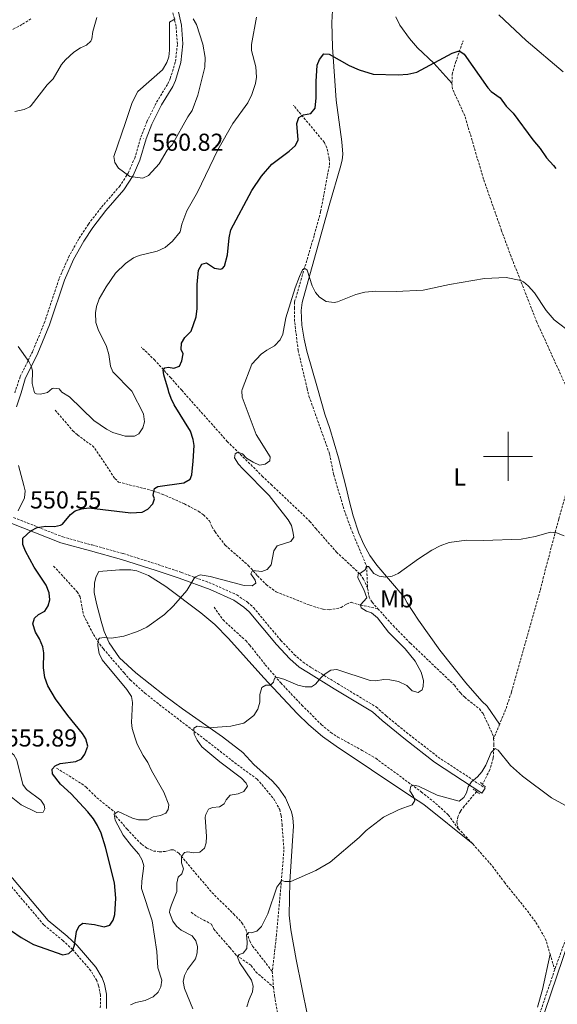
# Model space of a CAD drawing. Units: metres. Extents: x 637265 to 641779, y 4729402 to 4732461.
# Drawn here: x 640801 to 641020, y 4730276 to 4730678 of the extents above; entities that cross this region are included whole.
import ezdxf
from ezdxf.enums import TextEntityAlignment as Align

# ---------------------------------------------------------------- set-up
doc = ezdxf.new("R2010")
doc.units = ezdxf.units.M
doc.header["$MEASUREMENT"] = 0
doc.linetypes.add('TRAZOS', pattern=[0.75, 0.5, -0.25])
doc.linetypes.add('TRAZOSX2', pattern=[1.5, 1, -0.5])
for name, color, linetype, lineweight in [('Carátula', 7, 'Continuous', 5), ('Level 1', 19, 'Continuous', 0), ('Level 11', 142, 'TRAZOSX2', 13), ('Level 21', 19, 'TRAZOSX2', 0), ('Level 36', 92, 'Continuous', 0), ('Level 37', 92, 'Continuous', 0), ('Level 4', 36, 'Continuous', 30), ('Level 41', 39, 'Continuous', 0), ('Level 5', 36, 'Continuous', 0), ('Level 63', 7, 'Continuous', 0), ('Level 7', 19, 'Continuous', 0)]:
    doc.layers.add(name, color=color, linetype=linetype, lineweight=lineweight)
doc.styles.add('Arial', font='ARIAL.TTF', dxfattribs={"height": 0.2})

# ---------------------------------------------------------------- blocks, each defined once
blk = doc.blocks.new('5PATER')
at = {"layer": 'Carátula', "linetype": 'Continuous', "lineweight": 5}
h = blk.add_hatch(color=250, dxfattribs=at)
edge = h.paths.add_edge_path()
edge.add_ellipse((0, 0), major_axis=(-1.33, -1.34), ratio=0.999422, start_angle=0, end_angle=360)

msp = doc.modelspace()

# ---------------------------------------------------------------- linework, layer by layer
at = {"layer": 'Level 1', "color": 19, "linetype": 'Continuous', "lineweight": 0, "ltscale": 0.5}
msp.add_polyline3d([(641160.83, 4730691.91, 587), (641140.95, 4730631.3, 568.86), (641125.49, 4730578.65, 559.84), (641120.54, 4730565.33, 557.37), (641115.11, 4730551.12, 556.17), (641106.97, 4730526.19, 552.5), (641086.64, 4730476.04, 542.44), (641074.14, 4730445.23, 540), (641040.13, 4730347.61, 534.72), (641022.3, 4730295.01, 532.46), (641007.74, 4730252.06, 531.08)], dxfattribs=at)
at = {"layer": 'Level 11', "color": 142, "linetype": 'TRAZOSX2', "lineweight": 13}
for p, q in [((640996.55, 4730390.68, 535.88), (640994.1, 4730384.69, 535.51)), ((640979.65, 4730348.1, 533.88), (640985.6, 4730341.73, 533.88)), ((641017.11, 4730296.81, 532.4), (641019.04, 4730290.45, 532.28)), ((640903.72, 4730289.65, 533.3), (640904.17, 4730283.33, 532.96))]:
    msp.add_line(p, q, dxfattribs=at)
for points in [[(640777.93, 4730664.16, 548.68), (640801.75, 4730676.45, 551.12), (640805.09, 4730678.59, 551.36)], [(640977.06, 4730652.45, 549.24), (640977.2, 4730656.01, 549.26), (640978.56, 4730660.81, 549.64), (640981.61, 4730669.7, 550.94)], [(641023.26, 4730529.44, 543.08), (641011.75, 4730554.85, 544.38), (641001.2, 4730581.6, 545.28), (640997.34, 4730592.12, 546.17), (640989.97, 4730613.18, 546.73), (640982.32, 4730639.03, 548.42), (640977.3, 4730649.97, 549.07), (640977.06, 4730652.45, 549.24)], [(640917.91, 4730527.77, 543.26), (640914.28, 4730543.2, 544.52), (640912.79, 4730555.2, 544.66), (640912.82, 4730560.48, 544.76), (640912.83, 4730563.16, 544.81), (640917.05, 4730577.54, 545.12), (640920.86, 4730590.33, 545.88), (640923.45, 4730600, 546.23), (640927.07, 4730619.01, 546.91), (640926.99, 4730621.5, 547.09), (640925.97, 4730625.97, 547.63), (640924.96, 4730628.2, 548), (640912.31, 4730643.39, 550.47)], [(640866.73, 4730526.97, 547.49), (640862.23, 4730532.07, 548.8), (640855.8, 4730539.22, 551.55), (640850.22, 4730544.61, 552.55)], [(640866.73, 4730526.97, 547.49), (640885.31, 4730506.13, 545.33), (640899.59, 4730491.98, 543.8), (640903.2, 4730488.52, 543.69), (640919.09, 4730473.44, 541.96), (640921.5, 4730470.53, 541.96), (640929.93, 4730460.93, 540.58), (640939.53, 4730451.95, 539.66), (640940.98, 4730449.9, 539.66), (640942.62, 4730446.13, 539.63)], [(640917.91, 4730527.77, 543.26), (640918.69, 4730524.58, 543.09), (640927.09, 4730500.98, 542.57), (640928.79, 4730492.44, 541.96), (640933.07, 4730478.08, 541.39), (640936.28, 4730469.26, 541.04), (640942.22, 4730455.21, 540.64), (640942.62, 4730446.13, 539.63)], [(640815.07, 4730518.87, 553.92), (640822.3, 4730510.44, 553.46), (640824.11, 4730508.73, 553.32), (640830.23, 4730504.35, 552.67), (640831.28, 4730503.21, 552.53), (640839.44, 4730490.9, 550.93), (640840.95, 4730489.51, 550.69), (640853.99, 4730486.2, 549.77), (640858.71, 4730484.62, 549.35), (640867.84, 4730480.6, 548.51), (640873.55, 4730477.57, 547.97), (640875.57, 4730476.11, 547.76), (640878.11, 4730473.63, 547.46), (640879.03, 4730471.31, 547.47), (640880.35, 4730469.19, 547.17), (640884.48, 4730463.71, 546.08), (640893.9, 4730455.5, 545.35), (640897.68, 4730451.25, 544.7), (640901.22, 4730447.64, 544.49), (640905.26, 4730444.7, 544.33), (640919.09, 4730439.2, 542.58), (640924.47, 4730437.55, 541.93), (640926.92, 4730437.34, 541.63), (640931.84, 4730438.27, 541.01), (640934.03, 4730439.68, 540.76), (640935.93, 4730440.41, 540.55), (640939.78, 4730439.29, 540.09), (640946.86, 4730437.79, 538.69)], [(641029.09, 4730504.35, 542.09), (641020.67, 4730474.35, 540.03), (641014.47, 4730450.84, 538.95), (641013.1, 4730445.21, 538.95), (641001.38, 4730403.75, 536.68), (640999, 4730396.66, 536.24), (640996.55, 4730390.68, 535.88)], [(641081.94, 4730466.83, 541.63), (641077.13, 4730452.28, 540.45), (641066.02, 4730422.24, 538.68), (641051.66, 4730382.45, 535.91), (641038.47, 4730344, 534.6), (641019.04, 4730290.45, 532.28)], [(640814.39, 4730455.19, 548.52), (640824.02, 4730444.74, 546.67), (640825.23, 4730442.66, 546.39), (640826.66, 4730435.12, 545.84), (640830.7, 4730427.24, 545.5), (640833.24, 4730423.36, 545.29), (640834.74, 4730421.4, 544.89), (640843.19, 4730411.58, 544.05), (640845.72, 4730408.7, 543.53), (640851.71, 4730403.33, 542.6), (640857.55, 4730398.66, 541.81), (640876.45, 4730384.21, 539.61), (640889.45, 4730374.1, 538.64), (640897.48, 4730368.25, 537.46), (640904.26, 4730360.26, 536.99), (640906.72, 4730355.83, 536.69), (640907.31, 4730353.41, 536.54), (640907.69, 4730349.7, 536.53), (640908.46, 4730339.38, 535.15), (640907.24, 4730324.61, 534.69), (640905.44, 4730304.72, 533.4), (640903.72, 4730289.65, 533.3)], [(640942.62, 4730446.13, 539.63), (640943.23, 4730442.58, 539.2), (640944.5, 4730440.42, 538.97), (640946.86, 4730437.79, 538.69)], [(640879.95, 4730438.42, 543.1), (640883.58, 4730433.24, 542.4), (640892.86, 4730424.77, 541.97), (640894.52, 4730422.94, 541.74), (640900.85, 4730414.92, 540.21), (640907.19, 4730407.48, 539.23), (640915.78, 4730398.43, 538.76), (640923.8, 4730390.45, 537.75), (640927.6, 4730387.27, 537.21), (640930.45, 4730385.41, 536.81), (640940.39, 4730379.96, 535.65), (640945.93, 4730376.71, 535.26), (640964.56, 4730363.03, 534.54), (640970.39, 4730358.33, 534.09), (640975.55, 4730353.61, 533.88), (640979.4, 4730348.38, 533.88), (640979.65, 4730348.1, 533.88)], [(640946.86, 4730437.79, 538.69), (640953.04, 4730430.88, 537.97), (640960.08, 4730423.69, 537.35), (640978.08, 4730406.59, 536.43), (640980.5, 4730403.39, 536.43), (640982.28, 4730401.64, 536.36), (640988.25, 4730396.91, 536.07), (640989.78, 4730394.98, 535.99), (640994.08, 4730385.62, 535.51), (640994.1, 4730384.69, 535.51)], [(640994.1, 4730384.69, 535.51), (640994.14, 4730382.38, 535.51), (640993.94, 4730376.77, 534.59), (640992.48, 4730372.01, 534.59), (640989.53, 4730366.08, 534.51)], [(640815.64, 4730372.71, 549.09), (640825.78, 4730366.4, 547.7), (640827.74, 4730364.9, 547.36), (640832.08, 4730360.61, 546.32), (640839.26, 4730354.83, 544.94), (640839.88, 4730353.07, 544.48), (640844.39, 4730347.84, 544.02), (640850.44, 4730341.49, 542.79), (640852.52, 4730340.07, 542.52), (640855.17, 4730338.87, 542.17), (640857.55, 4730338.55, 541.46), (640859.9, 4730338.66, 540.79), (640862.37, 4730339.34, 540.81), (640863.43, 4730339.31, 540.79), (640865.52, 4730337.98, 540.56), (640879.07, 4730321.88, 536.64), (640887.93, 4730313.18, 534.8), (640891.31, 4730309.56, 534.37), (640892.9, 4730306.98, 534.21), (640894.51, 4730302.15, 533.98), (640895.68, 4730300.04, 533.88), (640903.72, 4730289.65, 533.3)], [(640987.14, 4730363.1, 534.39), (640982.04, 4730357.15, 534.11), (640980.51, 4730355.03, 534.02), (640979.45, 4730352.87, 533.95), (640979.03, 4730350.65, 533.9), (640979.65, 4730348.1, 533.88)], [(640985.6, 4730341.73, 533.88), (640993.61, 4730332.68, 533.88), (640998.46, 4730326.1, 533.73), (641007.85, 4730314.45, 532.61), (641011.38, 4730309.67, 532.48), (641015.18, 4730303.17, 532.52), (641017.11, 4730296.81, 532.4)], [(640870.54, 4730313.86, 537.91), (640872.93, 4730312.13, 537.45), (640878.89, 4730308.99, 536.52), (640879.81, 4730306.94, 536.06), (640886.4, 4730299.42, 535.61), (640889.14, 4730296.18, 534.68), (640895.11, 4730292.15, 534.22), (640896.93, 4730289.53, 533.76), (640904.17, 4730283.33, 532.96)], [(641019.04, 4730290.45, 532.28), (641005.38, 4730250.35, 531.05), (641001.08, 4730236.02, 530.01), (640998.75, 4730225.96, 529.73), (640992.57, 4730206.92, 528.64), (640991.9, 4730203.79, 528.53), (640991.26, 4730197.79, 528.41), (640986.77, 4730175.76, 527.32), (640985.38, 4730165.75, 526.82)], [(640904.17, 4730283.33, 532.96), (640904.65, 4730279.68, 532.45), (640906.95, 4730266.53, 531.96), (640910.6, 4730251.43, 530.86), (640916.75, 4730233.31, 529.99), (640922.91, 4730220.43, 529.62), (640924.3, 4730218.36, 529.48), (640929.42, 4730212.8, 528.85), (640930.69, 4730210.68, 528.7), (640931.71, 4730206.41, 528.69), (640934.29, 4730200.09, 528.34)]]:
    msp.add_polyline3d(points, dxfattribs=at)
at = {"layer": 'Level 21', "color": 1, "linetype": 'TRAZOS', "lineweight": 0}
for p, q in [((640988.72, 4730366.8, 534.34), (640990.76, 4730365.01, 534.34)), ((640985.79, 4730364.16, 534.34), (640988.32, 4730362.19, 534.34))]:
    msp.add_line(p, q, dxfattribs=at)
at = {"layer": 'Level 21', "color": 19, "linetype": 'TRAZOSX2', "lineweight": 0}
for points in [[(640798.51, 4730525.89, 553.67), (640800.76, 4730532.57, 554.28), (640805.94, 4730543.03, 555.67), (640810.6, 4730554.44, 556.25), (640816.71, 4730572.73, 556.81), (640820.54, 4730581.35, 557.02), (640824.81, 4730589.05, 557.42), (640828.61, 4730594.82, 557.87), (640833.98, 4730601.77, 558.62), (640841.25, 4730610.18, 559.53), (640844.87, 4730615.7, 559.89), (640847.51, 4730621.74, 560.47), (640850.02, 4730630.31, 560.83), (640852.48, 4730636.59, 561.07), (640856.44, 4730644.62, 561.23), (640861.07, 4730652.12, 561.21), (640862.04, 4730654.24, 561.11), (640864.18, 4730661.21, 560.78), (640864.96, 4730668.43, 560.39), (640864.39, 4730675.68, 559.95), (640862.71, 4730683, 559.53), (640862.68, 4730691.7, 559.33), (640863.24, 4730696.77, 559.39)], [(640798.09, 4730475.02, 550.11), (640818.18, 4730467.09, 549.41), (640830.09, 4730463.83, 547.9), (640842.84, 4730460.34, 547.09), (640857.09, 4730455.79, 545.33), (640866.57, 4730452.61, 544.52), (640879.23, 4730447.95, 544.22), (640889.27, 4730443.42, 543.93), (640893.58, 4730440.46, 543.73), (640896.03, 4730438.25, 543.56), (640907.25, 4730424.82, 542.21), (640912.65, 4730419.12, 541.7), (640916.25, 4730415.96, 541.39), (640919.78, 4730413.67, 541), (640930.32, 4730407.22, 539), (640946.13, 4730397.69, 538.03), (640950.22, 4730394, 537.86), (640959.63, 4730386.38, 536.65), (640971.44, 4730377.24, 536.12), (640990.59, 4730364.56, 534.34)], [(640833.45, 4730274.83, 547.16), (640833.57, 4730277.78, 547.38), (640833.5, 4730280.09, 547.57), (640832.79, 4730283.88, 547.92), (640832, 4730285.99, 548.25), (640829.62, 4730289.98, 549.12), (640822.18, 4730298.59, 550.53), (640818.24, 4730302.28, 551), (640810.45, 4730308.69, 551.51), (640789.05, 4730333.87, 551.52)]]:
    msp.add_polyline3d(points, dxfattribs=at)
at = {"layer": 'Level 21', "color": 19, "linetype": 'Continuous', "lineweight": 0}
for points in [[(640799.3, 4730520.27, 553.42), (640801.15, 4730525.93, 553.72), (640802.82, 4730531.67, 554.28), (640807.99, 4730542.11, 555.67), (640812.71, 4730553.66, 556.25), (640818.81, 4730571.92, 556.81), (640822.56, 4730580.34, 557.02), (640826.74, 4730587.88, 557.42), (640830.44, 4730593.51, 557.87), (640835.72, 4730600.35, 558.62), (640843.05, 4730608.83, 559.53), (640846.85, 4730614.62, 559.89), (640849.63, 4730620.97, 560.47), (640852.15, 4730629.59, 560.83), (640854.54, 4730635.68, 561.07), (640858.41, 4730643.52, 561.23), (640863.06, 4730651.06, 561.21), (640864.15, 4730653.45, 561.11), (640866.39, 4730660.76, 560.78), (640867.22, 4730668.4, 560.39), (640866.62, 4730676.02, 559.95), (640864.94, 4730683.32, 559.53)], [(640799.89, 4730477.77, 550.8), (640802.57, 4730483.06, 550.8), (640802.77, 4730485.88, 550.8), (640802.32, 4730488.13, 550.8), (640800.13, 4730496.21, 551.52)], [(640989.21, 4730362.48, 534.34), (640969.99, 4730375.21, 536.12), (640958.08, 4730384.42, 536.65), (640948.59, 4730392.1, 537.86), (640944.63, 4730395.67, 538.03), (640929.02, 4730405.09, 539), (640918.45, 4730411.55, 541), (640914.73, 4730413.96, 541.39), (640910.92, 4730417.32, 541.7), (640905.38, 4730423.15, 542.21), (640894.23, 4730436.51, 543.56), (640892.03, 4730438.49, 543.73), (640888.04, 4730441.24, 543.93), (640878.28, 4730445.63, 544.22), (640865.74, 4730450.25, 544.52), (640856.31, 4730453.41, 545.33), (640842.13, 4730457.94, 547.09), (640829.43, 4730461.42, 547.9), (640817.38, 4730464.71, 549.41), (640796.69, 4730472.9, 550.13)], [(640790.93, 4730335.52, 551.52), (640812.21, 4730310.48, 551.51), (640819.89, 4730304.16, 551), (640823.98, 4730300.32, 550.53), (640831.65, 4730291.45, 549.12), (640834.27, 4730287.07, 548.25), (640835.21, 4730284.55, 547.92), (640835.99, 4730280.37, 547.57), (640835.94, 4730274.58, 547.16)]]:
    msp.add_polyline3d(points, dxfattribs=at)
at = {"layer": 'Level 36', "color": 92, "linetype": 'Continuous', "lineweight": 0}
msp.add_line((640989.21, 4730362.48, 534.34), (640990.59, 4730364.56, 534.34), dxfattribs=at)
for points in [[(640928.52, 4730687.03, 553.08), (640928.07, 4730677.13, 551.67), (640928.27, 4730667.02, 550.36), (640929.77, 4730645.42, 548.6), (640932.13, 4730628.46, 547.51), (640932.46, 4730623.43, 547.26), (640932.2, 4730620.95, 547.13), (640931.39, 4730617.8, 546.95), (640927.2, 4730603.43, 546.08), (640918.42, 4730571.65, 544.8), (640915.97, 4730562.8, 544.75), (640915.45, 4730559.58, 544.65), (640915.75, 4730553.63, 544.59), (640916.7, 4730547.85, 544.38), (640917.82, 4730542.98, 544.21), (640922.2, 4730527.84, 544.05)], [(640977.06, 4730652.45, 549.24), (640969.61, 4730660.57, 549.97), (640963, 4730666.87, 550.64), (640959.8, 4730670.67, 551.17), (640955.78, 4730676.01, 552.17), (640954.18, 4730679.51, 552.9)], [(640996.55, 4730390.68, 535.88), (640991.41, 4730397.96, 536.34), (640989.31, 4730399.99, 536.8), (640982.79, 4730407.53, 537.37), (640972.12, 4730420.9, 538.32), (640963.47, 4730433.13, 539.12), (640958.81, 4730440.19, 539.55), (640957.59, 4730442.53, 539.55), (640946.41, 4730455.53, 540.6), (640943.49, 4730459.55, 540.83), (640941.07, 4730464.02, 541.05), (640939.07, 4730468.65, 541.27), (640936.71, 4730475.75, 541.58), (640935.07, 4730481.97, 541.87), (640933.82, 4730487.32, 542.47), (640930.7, 4730499.38, 542.98), (640927.21, 4730511.42, 543.24), (640925.19, 4730517.24, 543.35), (640922.2, 4730527.84, 544.05)], [(640985.6, 4730341.73, 533.88), (640965.55, 4730357.91, 534.8), (640958.71, 4730362.41, 535.52), (640929.75, 4730381.63, 536.56), (640924.21, 4730385.57, 537.1), (640918.57, 4730390.42, 538.14), (640913.86, 4730395.08, 538.95), (640900.21, 4730409.59, 540.67), (640885.8, 4730425.59, 542.23), (640880.21, 4730431.38, 542.83), (640874.46, 4730436.16, 543.41), (640860.3, 4730446.85, 544.88), (640853.15, 4730451.4, 545.7), (640848.44, 4730453.22, 546.43), (640845.99, 4730453.67, 546.7), (640841.31, 4730453.65, 546.79), (640832.9, 4730452.99, 546.79), (640831.75, 4730450.9, 546.79), (640831.15, 4730448.42, 546.66), (640830.98, 4730444.4, 546.33), (640831.94, 4730439.99, 546.33), (640833.81, 4730432.75, 545.76), (640835.09, 4730428.53, 545.4), (640837.05, 4730423.91, 544.99), (640841.32, 4730417.69, 544.35), (640848.01, 4730411.55, 543.63), (640859.72, 4730402.31, 542.54), (640867.04, 4730396.86, 541.7), (640883.34, 4730385.47, 539.63), (640891.71, 4730379.06, 538.49), (640896.2, 4730374.13, 537.8), (640903.69, 4730367.53, 537.18), (640906.27, 4730364.71, 537), (640909.07, 4730360.6, 536.85), (640911.54, 4730354.84, 536.41), (640912.12, 4730352.4, 536.13), (640912.3, 4730349.02, 535.72), (640911.9, 4730342.98, 535.11), (640910.84, 4730326.31, 534.56), (640910.57, 4730312.7, 533.88), (640911.32, 4730306.69, 533.77), (640913.5, 4730294.55, 533.16), (640920.36, 4730260.28, 531.27)], [(641011.98, 4730275.14, 531.82), (641014, 4730282.34, 532.03), (641017.11, 4730296.81, 532.4)]]:
    msp.add_polyline3d(points, dxfattribs=at)
at = {"layer": 'Level 4', "color": 36, "linetype": 'Continuous', "lineweight": 30}
for points in [[(640861.29, 4730526.88, 550.01), (640859.38, 4730533.36, 550.01), (640859.2, 4730535.23, 550.01), (640859.78, 4730536.13, 550.01), (640861.27, 4730536.47, 550.01), (640863.53, 4730536.06, 550.01), (640865.76, 4730536.84, 550.01), (640866.77, 4730539.03, 550.01), (640867.32, 4730541.82, 550.01), (640866.54, 4730543.67, 550.01), (640866.57, 4730546.18, 550.01), (640868.03, 4730548.57, 550.01), (640870.6, 4730551.16, 550.01), (640872.6, 4730557.04, 550.01), (640872.99, 4730560.34, 550.01), (640872.97, 4730570.23, 550.01), (640873.54, 4730576, 550.01), (640874.92, 4730578.5, 550.01), (640876.79, 4730578.98, 550.01), (640880.04, 4730576.87, 550.01), (640882.56, 4730576.38, 550.01), (640883.42, 4730576.7, 550.01), (640884.23, 4730577.61, 550.01), (640885.38, 4730582.33, 550.01), (640886.03, 4730589.18, 550.01), (640886.78, 4730592.52, 550.01), (640895.3, 4730608.59, 550.01), (640899.32, 4730614.35, 550.01), (640903.48, 4730619.33, 550.01), (640910.6, 4730624.66, 550.01), (640913.18, 4730626.95, 550.01), (640914.3, 4730629.25, 550.01), (640913.7, 4730635.95, 550.01), (640914.51, 4730638.31, 550.01), (640916.48, 4730639.52, 550.01), (640919.39, 4730640.02, 550.01), (640921.23, 4730642.15, 550.01), (640921.65, 4730646.44, 550.01), (640921.63, 4730653.04, 550.01), (640922.05, 4730659.69, 550.01), (640922.94, 4730662.01, 550.01), (640924.74, 4730664.3, 550.01), (640926.91, 4730664.19, 550.01), (640935.04, 4730659.56, 550.01), (640939.23, 4730657.81, 550.01), (640944.95, 4730656.03, 550.01), (640955.17, 4730655.76, 550.01), (640959.04, 4730655.99, 550.01), (640962.69, 4730656.87, 550.01), (640977.16, 4730664.61, 550.01), (640979.57, 4730665.41, 550.01), (640980.22, 4730665.42, 550.01), (640982.04, 4730664.25, 550.01), (640991.78, 4730650.5, 550.01), (640993.09, 4730649.01, 550.01), (640996.73, 4730646.38, 550.01), (640999.26, 4730642.98, 550.01), (641002.01, 4730640.1, 550.01), (641010.06, 4730629.23, 550.01), (641013.04, 4730625.77, 550.01), (641015.66, 4730621.84, 550.01), (641018.48, 4730618.82, 550.01), (641019.49, 4730617.52, 550.01)], [(640797.22, 4730306.24, 550.01), (640801.12, 4730303.54, 550.01), (640806.18, 4730300.74, 550.01), (640818.24, 4730296.52, 550.01), (640820.59, 4730297.03, 550.01), (640822.22, 4730298.48, 550.01), (640822.89, 4730300.38, 550.01), (640823.74, 4730306.06, 550.01), (640824.79, 4730308.32, 550.01), (640826.28, 4730309.41, 550.01), (640831.11, 4730308.81, 550.01), (640835.04, 4730307.91, 550.01), (640837.38, 4730308.65, 550.01), (640838.77, 4730310.57, 550.01), (640839.39, 4730312.99, 550.01), (640839.79, 4730319.55, 550.01), (640839.21, 4730325.92, 550.01), (640835.65, 4730340.49, 550.01), (640833.81, 4730346.13, 550.01), (640832.28, 4730349.29, 550.01), (640830.65, 4730352, 550.01), (640828.43, 4730354.84, 550.01), (640821.59, 4730362.2, 550.01), (640817.27, 4730366.13, 550.01), (640813.89, 4730370.33, 550.01), (640813.86, 4730372.22, 550.01), (640815.02, 4730373.65, 550.01), (640817.12, 4730374.63, 550.01), (640823.48, 4730375.45, 550.01), (640825.77, 4730376.44, 550.01), (640827.21, 4730378.35, 550.01), (640828.32, 4730381.67, 550.01), (640827.57, 4730384.73, 550.01), (640826.23, 4730386.85, 550.01), (640820.23, 4730394.15, 550.01), (640815.25, 4730401.04, 550.01), (640812.11, 4730406.26, 550.01), (640810.78, 4730409.72, 550.01), (640810.31, 4730413.7, 550.01), (640810.44, 4730419.84, 550.01), (640810.03, 4730422.3, 550.01), (640808.69, 4730425.48, 550.01), (640806.99, 4730428.28, 550.01), (640805.99, 4730431.57, 550.01), (640806.66, 4730433.94, 550.01), (640808.28, 4730435.38, 550.01), (640810.85, 4730436.84, 550.01), (640812.21, 4730438.94, 550.01), (640812.87, 4730441.43, 550.01), (640812.62, 4730444.31, 550.01), (640811.32, 4730447.41, 550.01), (640806.42, 4730454.72, 550.01), (640802.88, 4730461.26, 550.01), (640801.89, 4730464.07, 550.01), (640801.79, 4730466.58, 550.01), (640805.1, 4730469.56, 550.01), (640807.67, 4730471.02, 550.01), (640811.2, 4730471.55, 550.01), (640814.74, 4730471.38, 550.01), (640817.18, 4730471.88, 550.01), (640818.03, 4730472.38, 550.01), (640821.27, 4730476.21, 550.01), (640823.19, 4730477.81, 550.01), (640825.76, 4730478.62, 550.01), (640828.77, 4730478.94, 550.01), (640845.94, 4730476.91, 550.01), (640850.52, 4730477.19, 550.01), (640852.86, 4730478.41, 550.01), (640854.95, 4730480.57, 550.01), (640855.62, 4730482.7, 550.01), (640855.12, 4730484.11, 550.01), (640855.55, 4730486.95, 550.01), (640856.95, 4730487.69, 550.01), (640867.64, 4730489.25, 550.01), (640870.12, 4730490.75, 550.01), (640870.79, 4730492.41, 550.01), (640871.4, 4730498.09, 550.01), (640871.77, 4730504.47, 550.01), (640871.4, 4730506.93, 550.01), (640870.25, 4730510.34, 550.01), (640863.69, 4730521.09, 550.01), (640862.46, 4730523.66, 550.01), (640861.48, 4730526.24, 550.01), (640861.29, 4730526.88, 550.01)]]:
    msp.add_polyline3d(points, dxfattribs=at)
at = {"layer": 'Level 5', "color": 36, "linetype": 'Continuous', "lineweight": 0}
for points in [[(640996.27, 4730680.25, 555.01), (641007.39, 4730669.8, 555.01), (641022.51, 4730656.95, 555.01)], [(640798.59, 4730640.88, 555.01), (640802.42, 4730641.58, 555.01), (640804.71, 4730642.68, 555.01), (640805.31, 4730643.28, 555.01), (640811.72, 4730651.68, 555.01), (640814.26, 4730654.15, 555.01), (640817.68, 4730659.97, 555.01), (640819.29, 4730661.88, 555.01), (640822.69, 4730665, 555.01), (640825.35, 4730666.77, 555.01), (640827.81, 4730667.86, 555.01), (640829.66, 4730669.59, 555.01), (640830.07, 4730670.45, 555.01), (640830.48, 4730673.53, 555.01), (640832, 4730679.21, 555.01)], [(640846.37, 4730526.64, 555.01), (640838.59, 4730534.52, 555.01), (640837.7, 4730536.85, 555.01), (640836.9, 4730541.53, 555.01), (640835.94, 4730544.88, 555.01), (640832.54, 4730551.82, 555.01), (640831.65, 4730554.7, 555.01), (640831.51, 4730558.66, 555.01), (640831.89, 4730561.13, 555.01), (640832.99, 4730564.32, 555.01), (640835.82, 4730569.22, 555.01), (640839.72, 4730574.79, 555.01), (640843.82, 4730578.8, 555.01), (640847, 4730581.1, 555.01), (640849.32, 4730582.04, 555.01), (640856.63, 4730583.85, 555.01), (640860, 4730585.26, 555.01), (640862.99, 4730587.91, 555.01), (640866.06, 4730591.62, 555.01), (640866.76, 4730594.78, 555.01), (640868.75, 4730600.19, 555.01), (640873.12, 4730607.92, 555.01), (640881.49, 4730625.1, 555.01), (640887.54, 4730635.88, 555.01), (640893.66, 4730644.38, 555.01), (640895.34, 4730647.73, 555.01), (640896.84, 4730652.3, 555.01), (640897.23, 4730654.79, 555.01), (640896.92, 4730659.06, 555.01), (640895.18, 4730665.68, 555.01), (640895.26, 4730668.17, 555.01), (640897.27, 4730679.35, 555.01)], [(640843.7, 4730636.27, 560.01), (640839.07, 4730622.4, 560.01), (640839.43, 4730619.93, 560.01), (640840.88, 4730617.7, 560.01), (640845.53, 4730614.26, 560.01), (640850.86, 4730613.62, 560.01), (640853.22, 4730614.62, 560.01), (640857.55, 4730619.51, 560.01), (640860.82, 4730624.96, 560.01), (640862.81, 4730627.24, 560.01), (640869.2, 4730638.58, 560.01), (640870.95, 4730641.16, 560.01), (640873.24, 4730647.49, 560.01), (640876.18, 4730658.98, 560.01), (640876.34, 4730662.9, 560.01), (640875.37, 4730668.33, 560.01), (640872.74, 4730676.39, 560.01), (640871.35, 4730678.69, 560.01)], [(640864.01, 4730678.64, 560.01), (640861.79, 4730677.35, 560.01), (640861.76, 4730665.87, 560.01), (640861.43, 4730663.17, 560.01), (640860.66, 4730660.79, 560.01), (640858.9, 4730657.88, 560.01), (640848.87, 4730648.94, 560.01), (640846.44, 4730644.51, 560.01), (640843.7, 4730636.27, 560.01)], [(640891.47, 4730527.37, 545.01), (640895.32, 4730537.6, 545.01), (640899.21, 4730541.72, 545.01), (640901.43, 4730543.4, 545.01), (640904.55, 4730545.18, 545.01), (640906.98, 4730547.62, 545.01), (640907.97, 4730549.92, 545.01), (640909.29, 4730556.5, 545.01), (640913.05, 4730568.85, 545.01), (640914.8, 4730573.51, 545.01), (640916.07, 4730576.16, 545.01), (640916.73, 4730576.77, 545.01), (640917.26, 4730576.63, 545.01), (640917.94, 4730575.97, 545.01), (640920, 4730569.63, 545.01), (640921.4, 4730566.88, 545.01), (640922.96, 4730564.97, 545.01), (640925.72, 4730563.21, 545.01), (640928.94, 4730562.76, 545.01), (640930.38, 4730563.08, 545.01), (640937.81, 4730566.06, 545.01), (640941.54, 4730567.02, 545.01), (640946.03, 4730567.4, 545.01), (640954.34, 4730567.38, 545.01), (640965.37, 4730567.87, 545.01), (640976.02, 4730570.24, 545.01), (640990.3, 4730572.57, 545.01), (640999.19, 4730573.04, 545.01), (641005.21, 4730571.86, 545.01), (641006.32, 4730571.29, 545.01), (641008.24, 4730569.66, 545.01), (641010.79, 4730566.75, 545.01), (641015.6, 4730559.62, 545.01), (641018.81, 4730555.78, 545.01), (641026.25, 4730550.07, 545.01)], [(640806.67, 4730526.01, 555.01), (640805.72, 4730529.74, 555.01), (640805.76, 4730534.77, 555.01), (640805.45, 4730536.55, 555.01), (640804.3, 4730538.78, 555.01), (640799.95, 4730544.91, 555.01)], [(640806.67, 4730526.01, 555.01), (640807.43, 4730525.54, 555.01), (640809.09, 4730525.34, 555.01), (640811.93, 4730526.1, 555.01), (640813.77, 4730527.71, 555.01), (640814.52, 4730527.87, 555.01), (640816.7, 4730527.53, 555.01), (640817.73, 4730526.19, 555.01)], [(640846.16, 4730340.96, 545.01), (640842.78, 4730345.38, 545.01), (640839.61, 4730351.46, 545.01), (640839.12, 4730353.96, 545.01), (640840.73, 4730355.02, 545.01), (640846.68, 4730352.29, 545.01), (640849.09, 4730351.58, 545.01), (640852.72, 4730351.66, 545.01), (640855.07, 4730352.8, 545.01), (640857.99, 4730353.43, 545.01), (640860.29, 4730354.38, 545.01), (640861.25, 4730355.85, 545.01), (640861.45, 4730357.74, 545.01), (640859.47, 4730362.9, 545.01), (640854.36, 4730371.78, 545.01), (640852.89, 4730375.06, 545.01), (640850.95, 4730377.86, 545.01), (640848.51, 4730382.54, 545.01), (640847.67, 4730384.88, 545.01), (640846.51, 4730388.88, 545.01), (640846.24, 4730391.37, 545.01), (640846.57, 4730399.5, 545.01), (640846.21, 4730401.97, 545.01), (640844.32, 4730404.82, 545.01), (640834.23, 4730416.99, 545.01), (640833, 4730419.57, 545.01), (640832.48, 4730422.63, 545.01), (640832.65, 4730425.09, 545.01), (640833.13, 4730425.71, 545.01), (640835.01, 4730425.98, 545.01), (640838.09, 4730425.79, 545.01), (640843.13, 4730426.56, 545.01), (640848.64, 4730428.51, 545.01), (640852.41, 4730430.29, 545.01), (640859.64, 4730435.37, 545.01), (640863.35, 4730438.98, 545.01), (640868.8, 4730445.29, 545.01), (640872.12, 4730450.7, 545.01), (640874.23, 4730451.68, 545.01), (640878.32, 4730450.93, 545.01), (640892.24, 4730447.27, 545.01), (640895.55, 4730447.09, 545.01), (640896.95, 4730448.29, 545.01), (640896.69, 4730449.47, 545.01), (640894.99, 4730452.04, 545.01), (640895.68, 4730453.46, 545.01), (640899.46, 4730453.06, 545.01), (640901.57, 4730453.8, 545.01), (640903.19, 4730455.71, 545.01), (640904.27, 4730461.4, 545.01), (640905.74, 4730463.47, 545.01), (640911.29, 4730465.3, 545.01), (640912.44, 4730466.97, 545.01), (640912.16, 4730469.33, 545.01), (640911.49, 4730471.73, 545.01), (640910.21, 4730474.11, 545.01), (640902.47, 4730484.03, 545.01), (640891.66, 4730494.94, 545.01), (640889.97, 4730496.8, 545.01), (640888.27, 4730499.37, 545.01), (640888.48, 4730501.02, 545.01), (640889.65, 4730501.75, 545.01), (640891.55, 4730501.08, 545.01), (640893.23, 4730499.22, 545.01), (640895.86, 4730497.61, 545.01), (640898.47, 4730496.47, 545.01), (640900.82, 4730496.75, 545.01), (640902.69, 4730498.2, 545.01), (640902.9, 4730499.86, 545.01), (640897.07, 4730508.96, 545.01), (640891.38, 4730524.21, 545.01), (640891.3, 4730526.71, 545.01), (640891.47, 4730527.37, 545.01)], [(640817.73, 4730526.19, 555.01), (640820.91, 4730524.36, 555.01), (640830.82, 4730514.69, 555.01), (640836.01, 4730511.17, 555.01), (640838.63, 4730509.8, 555.01), (640843.66, 4730508.27, 555.01), (640847.39, 4730508.29, 555.01), (640849.26, 4730509.27, 555.01), (640850.87, 4730511.66, 555.01), (640851.5, 4730514.11, 555.01), (640851.17, 4730517.42, 555.01), (640846.37, 4730526.64, 555.01)], [(640989.91, 4730465.7, 540.01), (641005.34, 4730466.22, 540.01), (641011.09, 4730467.23, 540.01), (641017.32, 4730469.02, 540.01), (641019.81, 4730468.84, 540.01), (641022.95, 4730467.62, 540.01)], [(640871.04, 4730304.3, 540.01), (640866.47, 4730306.61, 540.01), (640864.55, 4730308.23, 540.01), (640863.11, 4730310.25, 540.01), (640861.79, 4730313.71, 540.01), (640861.84, 4730314.79, 540.01), (640862.51, 4730316.92, 540.01), (640864.78, 4730322.38, 540.01), (640864.72, 4730325.7, 540.01), (640865.3, 4730328.12, 540.01), (640866.78, 4730329.51, 540.01), (640867.45, 4730331.65, 540.01), (640866.7, 4730333.99, 540.01), (640866.66, 4730336.59, 540.01), (640867.81, 4730338.26, 540.01), (640869.22, 4730338.52, 540.01), (640871.59, 4730338.09, 540.01), (640874.07, 4730338.33, 540.01), (640876.04, 4730340.05, 540.01), (640876.71, 4730342.19, 540.01), (640876.9, 4730344.79, 540.01), (640876.34, 4730352.71, 540.01), (640876.51, 4730353.75, 540.01), (640877.67, 4730355.96, 540.01), (640879.29, 4730356.63, 540.01), (640882.12, 4730356.92, 540.01), (640883.99, 4730358.13, 540.01), (640884.9, 4730359.8, 540.01), (640886.52, 4730361.71, 540.01), (640889.82, 4730362.25, 540.01), (640892.09, 4730363.22, 540.01), (640893.54, 4730365.38, 540.01), (640893.05, 4730366.55, 540.01), (640891.12, 4730368.63, 540.01), (640882.23, 4730375.26, 540.01), (640874.94, 4730381.42, 540.01), (640873.04, 4730384.16, 540.01), (640871.82, 4730386.63, 540.01), (640871.65, 4730389.08, 540.01), (640873.05, 4730389.81, 540.01), (640877.79, 4730389.18, 540.01), (640886.75, 4730389.81, 540.01), (640892.15, 4730391.09, 540.01), (640896.11, 4730394.2, 540.01), (640897.85, 4730396.85, 540.01), (640898.61, 4730399.7, 540.01), (640898.56, 4730402.76, 540.01), (640899.46, 4730405.61, 540.01), (640901.09, 4730406.58, 540.01), (640902.98, 4730406.62, 540.01), (640904.14, 4730407.82, 540.01), (640904.57, 4730409.48, 540.01), (640905.99, 4730409.74, 540.01), (640908.37, 4730409.07, 540.01), (640914.07, 4730406.57, 540.01), (640917.15, 4730405.92, 540.01), (640919.66, 4730405.88, 540.01), (640921.39, 4730406.93, 540.01), (640923.46, 4730409.57, 540.01), (640925.32, 4730411.25, 540.01), (640927.66, 4730412.71, 540.01), (640930.01, 4730412.99, 540.01), (640943.63, 4730408.53, 540.01), (640945.91, 4730408.3, 540.01), (640949.21, 4730408.83, 540.01), (640951.7, 4730408.78, 540.01), (640955.18, 4730408.08, 540.01), (640958.69, 4730406.4, 540.01), (640960.85, 4730404.31, 540.01), (640963.22, 4730403.65, 540.01), (640964.86, 4730404.62, 540.01), (640965.31, 4730406.04, 540.01), (640965.41, 4730408.55, 540.01), (640964.44, 4730411.94, 540.01), (640962.06, 4730416.37, 540.01), (640957.96, 4730421.48, 540.01), (640951.18, 4730428.16, 540.01), (640946.65, 4730434.05, 540.01), (640944.25, 4730436.13, 540.01), (640942.11, 4730436.8, 540.01), (640939.97, 4730438.18, 540.01), (640939.71, 4730439.35, 540.01), (640942.26, 4730442.23, 540.01), (640941.03, 4730445.71, 540.01), (640938.57, 4730450.43, 540.01), (640938.78, 4730452.09, 540.01), (640939.72, 4730452.34, 540.01), (640941.78, 4730453.76, 540.01), (640942.04, 4730454.97, 540.01), (640942.98, 4730454.99, 540.01), (640945.14, 4730452.2, 540.01), (640947.4, 4730451.1, 540.01), (640950.01, 4730450.62, 540.01), (640952.72, 4730451.15, 540.01), (640955.07, 4730452.13, 540.01), (640963.46, 4730458.18, 540.01), (640968.87, 4730461.65, 540.01), (640972.22, 4730463.45, 540.01), (640975.89, 4730464.78, 540.01), (640983.06, 4730465.81, 540.01), (640989.91, 4730465.7, 540.01)], [(640785.34, 4730383.77, 555.01), (640776.83, 4730384.56, 555.01), (640774.37, 4730384.14, 555.01), (640773.79, 4730382.86, 555.01), (640774.75, 4730381.46, 555.01), (640779.29, 4730378.47, 555.01), (640788.16, 4730370.61, 555.01), (640796.34, 4730361.53, 555.01), (640801.21, 4730357.7, 555.01), (640807.56, 4730354.64, 555.01), (640810.15, 4730354.69, 555.01), (640810.84, 4730356.12, 555.01), (640810.58, 4730357.53, 555.01), (640809.16, 4730359.6, 555.01), (640803.38, 4730364.01, 555.01), (640801.87, 4730366.03, 555.01), (640799.4, 4730375.98, 555.01), (640798.11, 4730378.11, 555.01), (640795.72, 4730380.08, 555.01), (640793.24, 4730381.22, 555.01), (640785.34, 4730383.77, 555.01)], [(640893.34, 4730275.3, 535.01), (640894.22, 4730278.24, 535.01), (640895.69, 4730281.34, 535.01), (640895.88, 4730283.71, 535.01), (640895.24, 4730286.13, 535.01), (640890.29, 4730293.29, 535.01), (640889.5, 4730295.7, 535.01), (640890.23, 4730296.59, 535.01), (640891.88, 4730297.09, 535.01), (640893.26, 4730299, 535.01), (640893.45, 4730301.6, 535.01), (640893.16, 4730304.67, 535.01), (640894.09, 4730305.63, 535.01), (640895.04, 4730305.41, 535.01), (640897.41, 4730306.1, 535.01), (640899.24, 4730308.08, 535.01), (640901.85, 4730313.23, 535.01), (640905.61, 4730324.16, 535.01), (640907.64, 4730326.87, 535.01), (640908.84, 4730326.42, 535.01), (640911.34, 4730326.43, 535.01), (640921.43, 4730330.96, 535.01), (640927.35, 4730334.29, 535.01), (640939.21, 4730344.41, 535.01), (640942, 4730347.29, 535.01), (640949.14, 4730352.65, 535.01), (640955.54, 4730355.79, 535.01), (640960.86, 4730357.77, 535.01), (640961.85, 4730359.44, 535.01), (640961.35, 4730361.08, 535.01), (640959.89, 4730363.42, 535.01), (640960.32, 4730365.32, 535.01), (640961.5, 4730365.81, 535.01), (640963.4, 4730365.37, 535.01), (640970.97, 4730361.72, 535.01), (640980.03, 4730359.28, 535.01), (640981.96, 4730360.67, 535.01), (640983.04, 4730362.63, 535.01), (640983.71, 4730365.01, 535.01), (640985.07, 4730367.11, 535.01), (640987.51, 4730369.19, 535.01), (640989.26, 4730371.25, 535.01), (640990.87, 4730373.87, 535.01), (640993.14, 4730379.1, 535.01), (640994.76, 4730380.78, 535.01), (640995.96, 4730380.09, 535.01), (641001.03, 4730373.83, 535.01), (641005.82, 4730369.43, 535.01), (641017.77, 4730360.63, 535.01), (641023.49, 4730357.44, 535.01)], [(640845.82, 4730276, 545.01), (640847.98, 4730277.02, 545.01), (640851.74, 4730277.79, 545.01), (640855.02, 4730279.26, 545.01), (640857.11, 4730281.19, 545.01), (640858.21, 4730283.43, 545.01), (640858.56, 4730286.08, 545.01), (640857.03, 4730291.16, 545.01), (640856.6, 4730297.83, 545.01), (640854.72, 4730310.42, 545.01), (640850.29, 4730323.62, 545.01), (640850.37, 4730326.53, 545.01), (640851.26, 4730332.78, 545.01), (640850.6, 4730335.19, 545.01), (640849.24, 4730337.54, 545.01), (640846.16, 4730340.96, 545.01)], [(640871.31, 4730274.49, 540.01), (640867.91, 4730282.77, 540.01), (640867.3, 4730285.61, 540.01), (640867.89, 4730288.04, 540.01), (640869.02, 4730290.49, 540.01), (640872.34, 4730294.91, 540.01), (640873, 4730297.28, 540.01), (640873.19, 4730299.88, 540.01), (640872.44, 4730302.22, 540.01), (640871.04, 4730304.3, 540.01)]]:
    msp.add_polyline3d(points, dxfattribs=at)
at = {"layer": 'Level 63', "linetype": 'Continuous', "lineweight": 0}
for points in [[(641000, 4730490, 0.01), (641000, 4730510, 0.01)], [(640990, 4730500, 0.01), (641010, 4730500, 0.01)]]:
    msp.add_polyline3d(points, dxfattribs=at)

# ---------------------------------------------------------------- block references
at = {"layer": 'Level 7', "color": 19, "linetype": 'Continuous', "lineweight": 0, "xscale": 0.1000007614726202, "yscale": 0.1000007614726202}
msp.add_blockref('5PATER', (640851.15, 4730629.73, 560.83), dxfattribs=at)

# ---------------------------------------------------------------- texts
at = {"layer": 'Level 37', "color": 92, "linetype": 'Continuous', "lineweight": 0, "style": 'Arial'}
for s, p in [('L', (640980.23, 4730491.58, 541.63)), ('Mb', (640954.53, 4730441.85, 539.35))]:
    msp.add_text(s, height=7, dxfattribs=at).set_placement(p, align=Align.MIDDLE_CENTER)
at = {"layer": 'Level 41', "color": 19, "linetype": 'Continuous', "lineweight": 0, "style": 'Arial'}
for s, p in [('560.82', (640854.65, 4730622.58, 560.83)), ('550.55', (640804.76, 4730476.54, 550.56)), ('555.89', (640794.88, 4730379.34, 555.9))]:
    msp.add_text(s, height=7, dxfattribs=at).set_placement(p, align=Align.BOTTOM_LEFT)

doc.saveas('drawing.dxf')
